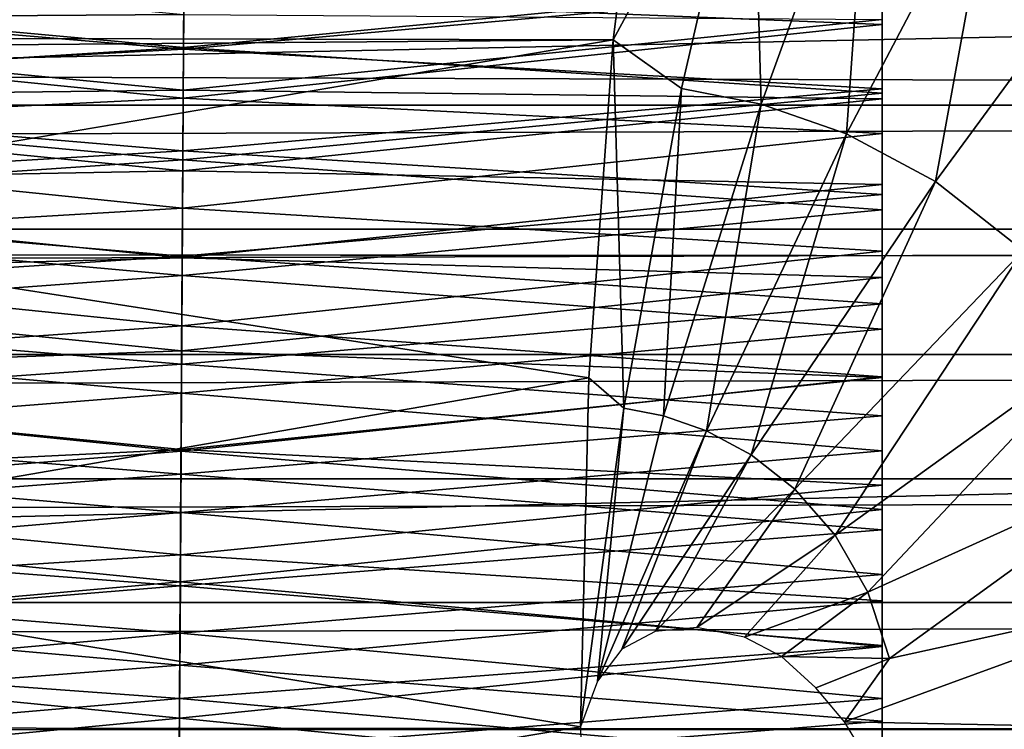
# Model space of a CAD drawing. Units: feet. Extents: x -1 to 12.9, y -5.2 to 2.1.
# Drawn here: x 8.5 to 8.7, y 0 to 0.2 of the extents above; entities that cross this region are included whole.
import ezdxf

# ---------------------------------------------------------------- set-up
doc = ezdxf.new("R2010")
doc.units = ezdxf.units.FT
doc.header["$MEASUREMENT"] = 0
doc.layers.add('AFUWA-3-ARPM', color=4, linetype='Continuous')
doc.layers.add('AFUWA-3-HWSS', color=4, linetype='Continuous')

msp = doc.modelspace()

# ---------------------------------------------------------------- linework, layer by layer
at = {"layer": 'AFUWA-3-ARPM'}
for points in [[(8.66395, 0.23, 5.51315), (8.65498, 0.15793, 5.54267), (3.39362, 0.16894, 3.94012)], [(8.65498, 0.15793, 5.54267), (8.66395, 0.23, 5.51315), (8.68703, 0.2174, 5.52601)], [(8.68703, 0.2174, 5.52601), (8.67074, 0.14667, 5.55089), (8.65498, 0.15793, 5.54267)], [(8.67074, 0.14667, 5.55089), (8.68703, 0.2174, 5.52601), (8.68912, 0.14311, 5.55647)], [(8.71419, 0.21214, 5.53426), (8.68912, 0.14311, 5.55647), (8.68703, 0.2174, 5.52601)], [(8.68912, 0.14311, 5.55647), (8.71419, 0.21214, 5.53426), (8.70886, 0.13623, 5.56247)], [(8.74337, 0.20197, 5.54313), (8.70886, 0.13623, 5.56247), (8.71419, 0.21214, 5.53426)], [(6.44074, 0.10994, 10.64635), (11.07221, 0.20781, 10.59782), (6.41418, 0.21055, 10.59522)], [(6.44074, 0.10994, 10.64635), (11.05731, 0.10617, 10.64848), (11.07221, 0.20781, 10.59782)], [(8.74337, 0.20197, 5.54313), (8.72935, 0.1252, 5.56869), (8.70886, 0.13623, 5.56247)], [(8.72935, 0.1252, 5.56869), (8.74337, 0.20197, 5.54313), (8.77365, 0.18567, 5.55232)], [(8.77365, 0.18567, 5.55232), (8.74957, 0.10929, 5.57483), (8.72935, 0.1252, 5.56869)], [(10.76243, 0.14284, 8.79374), (1.02633, 0.17079, 5.83383), (1.01571, 0.14285, 5.83284)], [(1.02633, 0.17079, 5.83383), (10.76243, 0.14284, 8.79374), (10.75292, 0.17121, 8.78854)], [(8.65498, 0.15793, 5.54267), (3.62819, 0.11679, 4.02805), (3.39362, 0.16894, 3.94012)], [(8.65498, 0.15793, 5.54267), (8.41232, 0.1168, 5.48138), (3.62819, 0.11679, 4.02805)], [(8.64933, 0.07987, 5.56128), (8.41232, 0.1168, 5.48138), (8.65498, 0.15793, 5.54267)], [(8.65741, 0.07288, 5.5648), (8.64933, 0.07987, 5.56128), (8.65498, 0.15793, 5.54267)], [(8.65498, 0.15793, 5.54267), (8.67074, 0.14667, 5.55089), (8.65741, 0.07288, 5.5648)], [(8.65741, 0.07288, 5.5648), (8.67074, 0.14667, 5.55089), (8.66663, 0.0711, 5.5676)], [(8.66663, 0.0711, 5.5676), (8.67074, 0.14667, 5.55089), (8.68912, 0.14311, 5.55647)], [(1.00499, 0.11425, 5.83146), (10.76243, 0.14284, 8.79374), (1.01571, 0.14285, 5.83284)], [(1.00499, 0.11425, 5.83146), (10.77211, 0.11422, 8.79856), (10.76243, 0.14284, 8.79374)], [(8.66663, 0.0711, 5.5676), (8.68912, 0.14311, 5.55647), (8.67653, 0.06765, 5.5706)], [(8.67653, 0.06765, 5.5706), (8.68912, 0.14311, 5.55647), (8.70886, 0.13623, 5.56247)], [(8.70886, 0.13623, 5.56247), (8.6868, 0.06212, 5.57372), (8.67653, 0.06765, 5.5706)], [(8.6868, 0.06212, 5.57372), (8.70886, 0.13623, 5.56247), (8.72935, 0.1252, 5.56869)], [(8.69693, 0.05414, 5.5768), (8.6868, 0.06212, 5.57372), (8.72935, 0.1252, 5.56869)], [(8.69693, 0.05414, 5.5768), (8.72935, 0.1252, 5.56869), (8.74957, 0.10929, 5.57483)], [(8.41232, 0.1168, 5.48138), (8.64933, 0.07987, 5.56128), (8.40865, 0.03831, 5.49347)], [(1.00499, 0.11425, 5.83146), (0.99427, 0.08529, 5.82969), (10.77211, 0.11422, 8.79856)], [(0.99427, 0.08529, 5.82969), (10.782, 0.08528, 8.80303), (10.77211, 0.11422, 8.79856)], [(11.05731, 0.10617, 10.64848), (6.44074, 0.10994, 10.64635), (6.4515, 0.00036, 10.66545)], [(8.74957, 0.10929, 5.57483), (8.70622, 0.04351, 5.57962), (8.69693, 0.05414, 5.5768)], [(8.76809, 0.08809, 5.58046), (8.70622, 0.04351, 5.57962), (8.74957, 0.10929, 5.57483)], [(11.05215, -0.00271, 10.66557), (11.05731, 0.10617, 10.64848), (6.4515, 0.00036, 10.66545)], [(8.71379, 0.03033, 5.58192), (8.70622, 0.04351, 5.57962), (8.76809, 0.08809, 5.58046)], [(8.76809, 0.08809, 5.58046), (8.78318, 0.06179, 5.58505), (8.71379, 0.03033, 5.58192)], [(0.99427, 0.08529, 5.82969), (0.98377, 0.05655, 5.82753), (10.782, 0.08528, 8.80303)], [(10.79191, 0.05657, 8.80708), (10.782, 0.08528, 8.80303), (0.98377, 0.05655, 5.82753)], [(8.64741, -0.00074, 5.5676), (8.40865, 0.03831, 5.49347), (8.64933, 0.07987, 5.56128)], [(8.64741, -0.00074, 5.5676), (8.64933, 0.07987, 5.56128), (8.65741, 0.07288, 5.5648)], [(8.64741, -0.00074, 5.5676), (8.65741, 0.07288, 5.5648), (8.65133, 0.00983, 5.56865)], [(8.66663, 0.0711, 5.5676), (8.65133, 0.00983, 5.56865), (8.65741, 0.07288, 5.5648)], [(8.65133, 0.00983, 5.56865), (8.66663, 0.0711, 5.5676), (8.67653, 0.06765, 5.5706)], [(8.67653, 0.06765, 5.5706), (8.65699, 0.01718, 5.57007), (8.65133, 0.00983, 5.56865)], [(8.65699, 0.01718, 5.57007), (8.67653, 0.06765, 5.5706), (8.6868, 0.06212, 5.57372)], [(8.6868, 0.06212, 5.57372), (8.66465, 0.02129, 5.57198), (8.65699, 0.01718, 5.57007)], [(8.66465, 0.02129, 5.57198), (8.6868, 0.06212, 5.57372), (8.69693, 0.05414, 5.5768)], [(8.78318, 0.06179, 5.58505), (8.71877, 0.01508, 5.58344), (8.71379, 0.03033, 5.58192)], [(8.78318, 0.06179, 5.58505), (8.79313, 0.03139, 5.58806), (8.71877, 0.01508, 5.58344)], [(10.79191, 0.05657, 8.80708), (0.97346, 0.02799, 5.82501), (10.8019, 0.02799, 8.81071)], [(0.98377, 0.05655, 5.82753), (0.97346, 0.02799, 5.82501), (10.79191, 0.05657, 8.80708)], [(8.69693, 0.05414, 5.5768), (8.67431, 0.02219, 5.57436), (8.66465, 0.02129, 5.57198)], [(8.69693, 0.05414, 5.5768), (8.70622, 0.04351, 5.57962), (8.67431, 0.02219, 5.57436)], [(8.68527, 0.02, 5.57704), (8.67431, 0.02219, 5.57436), (8.70622, 0.04351, 5.57962)], [(8.68527, 0.02, 5.57704), (8.70622, 0.04351, 5.57962), (8.71379, 0.03033, 5.58192)], [(8.40865, -0.04094, 5.49347), (8.40865, 0.03831, 5.49347), (8.64741, -0.00074, 5.5676)], [(8.69386, 0.01547, 5.579), (8.68527, 0.02, 5.57704), (8.71379, 0.03033, 5.58192)], [(8.71877, 0.01508, 5.58344), (8.69386, 0.01547, 5.579), (8.71379, 0.03033, 5.58192)], [(8.70836, 0.00039, 5.58194), (8.71877, 0.01508, 5.58344), (8.79313, 0.03139, 5.58806)], [(8.79313, 0.03139, 5.58806), (8.7966, -0.00132, 5.58912), (8.70836, 0.00039, 5.58194)], [(10.81225, -0.00132, 8.81408), (10.8019, 0.02799, 8.81071), (0.96298, -0.00132, 5.82206)], [(0.96298, -0.00132, 5.82206), (10.8019, 0.02799, 8.81071), (0.97346, 0.02799, 5.82501)], [(8.69386, 0.01547, 5.579), (8.71877, 0.01508, 5.58344), (8.70179, 0.00824, 5.58069)], [(8.70836, 0.00039, 5.58194), (8.70179, 0.00824, 5.58069), (8.71877, 0.01508, 5.58344)], [(6.44222, -0.11026, 10.64806), (11.05215, -0.00271, 10.66557), (6.4515, 0.00036, 10.66545)], [(8.7136, -0.00818, 5.58277), (8.70836, 0.00039, 5.58194), (8.7966, -0.00132, 5.58912)], [(8.64937, -0.08262, 5.56116), (8.40865, -0.04094, 5.49347), (8.64741, -0.00074, 5.5676)], [(8.7136, -0.00818, 5.58277), (8.7966, -0.00132, 5.58912), (8.79313, -0.03402, 5.58806)]]:
    msp.add_3dface(points, dxfattribs=at)
at = {"layer": 'AFUWA-3-HWSS'}
for points in [[(8.55588, 0.16801, 10.42433), (8.38706, 0.18471, 10.40772), (8.38706, 0.16152, 10.43028)], [(8.71706, 0.18471, 10.40772), (8.55588, 0.16801, 10.42433), (8.71706, 0.16152, 10.43028)], [(8.71706, 0.18471, 10.40772), (8.71706, 0.16152, 10.43028), (8.71706, 0.1443, 10.37446)], [(8.71706, 0.1626, 10.35429), (8.71706, 0.18471, 10.40772), (8.71706, 0.1443, 10.37446)], [(8.55597, 0.18136, 9.37693), (8.55582, 0.15619, 9.36477), (8.38706, 0.17173, 9.37196)], [(8.38706, 0.1626, 10.35429), (8.38706, 0.17964, 10.33302), (8.55587, 0.16377, 10.3529)], [(8.55582, 0.15619, 9.36477), (8.55597, 0.18136, 9.37693), (8.71706, 0.17173, 9.37196)], [(8.55582, 0.15578, 9.44217), (8.55595, 0.17833, 9.4551), (8.38706, 0.17022, 9.45013)], [(8.71706, 0.17022, 9.45013), (8.55595, 0.17833, 9.4551), (8.55582, 0.15578, 9.44217)], [(8.38706, 0.14562, 9.36027), (8.38706, 0.17173, 9.37196), (8.55582, 0.15619, 9.36477)], [(8.55582, 0.15619, 9.36477), (8.71706, 0.17173, 9.37196), (8.71706, 0.14562, 9.36027)], [(8.71706, 0.14664, 9.43752), (8.71706, 0.14562, 9.36027), (8.71706, 0.17173, 9.37196)], [(8.71706, 0.14664, 9.43752), (8.71706, 0.17173, 9.37196), (8.71706, 0.17022, 9.45013)], [(8.38706, 0.17022, 9.45013), (8.38706, 0.14664, 9.43752), (8.55582, 0.15578, 9.44217)], [(8.55582, 0.15578, 9.44217), (8.71706, 0.14664, 9.43752), (8.71706, 0.17022, 9.45013)], [(8.55588, 0.16801, 10.42433), (8.38706, 0.16152, 10.43028), (8.55574, 0.14447, 10.44475)], [(8.71706, 0.16152, 10.43028), (8.55588, 0.16801, 10.42433), (8.55574, 0.14447, 10.44475)], [(8.55587, 0.16377, 10.3529), (8.55576, 0.14633, 10.37234), (8.38706, 0.1626, 10.35429)], [(8.71706, 0.1626, 10.35429), (8.55576, 0.14633, 10.37234), (8.55587, 0.16377, 10.3529)], [(8.38706, 0.1626, 10.35429), (8.55576, 0.14633, 10.37234), (8.38706, 0.1443, 10.37446)], [(8.55574, 0.14447, 10.44475), (8.38706, 0.16152, 10.43028), (8.38706, 0.13627, 10.45105)], [(8.71706, 0.16152, 10.43028), (8.55574, 0.14447, 10.44475), (8.71706, 0.13627, 10.45105)], [(8.55576, 0.14633, 10.37234), (8.71706, 0.1626, 10.35429), (8.71706, 0.1443, 10.37446)], [(8.71706, 0.12453, 10.39334), (8.71706, 0.16152, 10.43028), (8.71706, 0.13627, 10.45105)], [(8.71706, 0.12453, 10.39334), (8.71706, 0.1443, 10.37446), (8.71706, 0.16152, 10.43028)], [(8.55566, 0.1302, 9.35447), (8.38706, 0.14562, 9.36027), (8.55582, 0.15619, 9.36477)], [(8.38706, 0.14664, 9.43752), (8.55568, 0.13228, 9.43103), (8.55582, 0.15578, 9.44217)], [(8.55566, 0.1302, 9.35447), (8.55582, 0.15619, 9.36477), (8.71706, 0.14562, 9.36027)], [(8.55568, 0.13228, 9.43103), (8.71706, 0.14664, 9.43752), (8.55582, 0.15578, 9.44217)], [(8.38706, 0.1222, 9.42686), (8.55568, 0.13228, 9.43103), (8.38706, 0.14664, 9.43752)], [(8.55565, 0.12766, 10.39052), (8.38706, 0.1443, 10.37446), (8.55576, 0.14633, 10.37234)], [(8.38706, 0.14562, 9.36027), (8.55566, 0.1302, 9.35447), (8.38706, 0.11868, 9.35053)], [(8.55565, 0.12766, 10.39052), (8.55576, 0.14633, 10.37234), (8.71706, 0.1443, 10.37446)], [(8.71706, 0.11868, 9.35053), (8.55566, 0.1302, 9.35447), (8.71706, 0.14562, 9.36027)], [(8.71706, 0.14664, 9.43752), (8.55568, 0.13228, 9.43103), (8.71706, 0.1222, 9.42686)], [(8.71706, 0.1222, 9.42686), (8.71706, 0.14562, 9.36027), (8.71706, 0.14664, 9.43752)], [(8.71706, 0.14562, 9.36027), (8.71706, 0.1222, 9.42686), (8.71706, 0.11868, 9.35053)], [(8.55559, 0.11909, 10.46308), (8.55574, 0.14447, 10.44475), (8.38706, 0.13627, 10.45105)], [(8.55565, 0.12766, 10.39052), (8.38706, 0.12453, 10.39334), (8.38706, 0.1443, 10.37446)], [(8.71706, 0.13627, 10.45105), (8.55574, 0.14447, 10.44475), (8.55559, 0.11909, 10.46308)], [(8.71706, 0.1443, 10.37446), (8.71706, 0.12453, 10.39334), (8.55565, 0.12766, 10.39052)], [(8.55559, 0.11909, 10.46308), (8.38706, 0.13627, 10.45105), (8.38706, 0.10913, 10.46923)], [(8.71706, 0.13627, 10.45105), (8.55559, 0.11909, 10.46308), (8.71706, 0.10913, 10.46923)], [(8.71706, 0.13627, 10.45105), (8.71706, 0.10307, 10.41069), (8.71706, 0.12453, 10.39334)], [(8.71706, 0.10913, 10.46923), (8.71706, 0.10307, 10.41069), (8.71706, 0.13627, 10.45105)], [(8.38706, 0.1222, 9.42686), (8.55553, 0.10798, 9.42173), (8.55568, 0.13228, 9.43103)], [(8.55568, 0.13228, 9.43103), (8.55553, 0.10798, 9.42173), (8.71706, 0.1222, 9.42686)], [(8.38706, 0.11868, 9.35053), (8.55566, 0.1302, 9.35447), (8.5555, 0.10353, 9.34606)], [(8.5555, 0.10353, 9.34606), (8.55566, 0.1302, 9.35447), (8.71706, 0.11868, 9.35053)], [(8.38706, 0.12453, 10.39334), (8.55565, 0.12766, 10.39052), (8.55552, 0.10761, 10.40726)], [(8.55565, 0.12766, 10.39052), (8.71706, 0.12453, 10.39334), (8.55552, 0.10761, 10.40726)], [(8.38706, 0.10307, 10.41069), (8.38706, 0.12453, 10.39334), (8.55552, 0.10761, 10.40726)], [(8.71706, 0.12453, 10.39334), (8.71706, 0.10307, 10.41069), (8.55552, 0.10761, 10.40726)], [(8.55553, 0.10798, 9.42173), (8.38706, 0.1222, 9.42686), (8.38706, 0.09699, 9.41818)], [(8.71706, 0.09699, 9.41818), (8.71706, 0.1222, 9.42686), (8.55553, 0.10798, 9.42173)], [(8.71706, 0.11868, 9.35053), (8.71706, 0.1222, 9.42686), (8.71706, 0.09699, 9.41818)], [(8.38706, 0.10913, 10.46923), (8.55543, 0.0919, 10.47866), (8.55559, 0.11909, 10.46308)], [(8.5555, 0.10353, 9.34606), (8.38706, 0.09114, 9.34283), (8.38706, 0.11868, 9.35053)], [(8.55559, 0.11909, 10.46308), (8.55543, 0.0919, 10.47866), (8.71706, 0.10913, 10.46923)], [(8.71706, 0.09114, 9.34283), (8.5555, 0.10353, 9.34606), (8.71706, 0.11868, 9.35053)], [(8.71706, 0.09114, 9.34283), (8.71706, 0.11868, 9.35053), (8.71706, 0.09699, 9.41818)], [(8.38706, 0.08013, 10.48409), (8.55543, 0.0919, 10.47866), (8.38706, 0.10913, 10.46923)], [(8.55543, 0.0919, 10.47866), (8.71706, 0.08013, 10.48409), (8.71706, 0.10913, 10.46923)], [(8.71706, 0.10307, 10.41069), (8.71706, 0.10913, 10.46923), (8.71706, 0.07996, 10.42583)], [(8.71706, 0.10913, 10.46923), (8.71706, 0.08013, 10.48409), (8.71706, 0.07996, 10.42583)], [(8.55553, 0.10798, 9.42173), (8.38706, 0.09699, 9.41818), (8.55538, 0.08305, 9.41435)], [(8.55552, 0.10761, 10.40726), (8.55539, 0.08614, 10.4221), (8.38706, 0.10307, 10.41069)], [(8.71706, 0.09699, 9.41818), (8.55553, 0.10798, 9.42173), (8.55538, 0.08305, 9.41435)], [(8.71706, 0.10307, 10.41069), (8.55539, 0.08614, 10.4221), (8.55552, 0.10761, 10.40726)], [(8.5555, 0.10353, 9.34606), (8.55534, 0.07635, 9.33961), (8.38706, 0.09114, 9.34283)], [(8.38706, 0.10307, 10.41069), (8.55539, 0.08614, 10.4221), (8.38706, 0.07996, 10.42583)], [(8.55534, 0.07635, 9.33961), (8.5555, 0.10353, 9.34606), (8.71706, 0.09114, 9.34283)], [(8.71706, 0.07996, 10.42583), (8.55539, 0.08614, 10.4221), (8.71706, 0.10307, 10.41069)], [(8.55538, 0.08305, 9.41435), (8.38706, 0.09699, 9.41818), (8.38706, 0.07106, 9.41152)], [(8.55538, 0.08305, 9.41435), (8.71706, 0.07106, 9.41152), (8.71706, 0.09699, 9.41818)], [(8.71706, 0.07106, 9.41152), (8.71706, 0.09114, 9.34283), (8.71706, 0.09699, 9.41818)], [(8.55526, 0.0629, 10.49079), (8.55543, 0.0919, 10.47866), (8.38706, 0.08013, 10.48409)], [(8.38706, 0.06299, 9.33716), (8.38706, 0.09114, 9.34283), (8.55534, 0.07635, 9.33961)], [(8.55543, 0.0919, 10.47866), (8.55526, 0.0629, 10.49079), (8.71706, 0.08013, 10.48409)], [(8.71706, 0.06299, 9.33716), (8.55534, 0.07635, 9.33961), (8.71706, 0.09114, 9.34283)], [(8.71706, 0.07106, 9.41152), (8.71706, 0.06299, 9.33716), (8.71706, 0.09114, 9.34283)], [(8.55526, 0.06328, 10.43442), (8.38706, 0.07996, 10.42583), (8.55539, 0.08614, 10.4221)], [(8.55539, 0.08614, 10.4221), (8.71706, 0.07996, 10.42583), (8.55526, 0.06328, 10.43442)], [(8.55523, 0.05762, 9.40893), (8.55538, 0.08305, 9.41435), (8.38706, 0.07106, 9.41152)], [(8.55523, 0.05762, 9.40893), (8.71706, 0.07106, 9.41152), (8.55538, 0.08305, 9.41435)], [(8.38706, 0.04943, 10.49484), (8.55526, 0.0629, 10.49079), (8.38706, 0.08013, 10.48409)], [(8.55526, 0.06328, 10.43442), (8.38706, 0.05508, 10.438), (8.38706, 0.07996, 10.42583)], [(8.55526, 0.0629, 10.49079), (8.71706, 0.04943, 10.49484), (8.71706, 0.08013, 10.48409)], [(8.71706, 0.07996, 10.42583), (8.71706, 0.05508, 10.438), (8.55526, 0.06328, 10.43442)], [(8.71706, 0.08013, 10.48409), (8.71706, 0.05508, 10.438), (8.71706, 0.07996, 10.42583)], [(8.71706, 0.05508, 10.438), (8.71706, 0.08013, 10.48409), (8.71706, 0.04943, 10.49484)], [(8.55518, 0.04874, 9.33515), (8.38706, 0.06299, 9.33716), (8.55534, 0.07635, 9.33961)], [(8.71706, 0.06299, 9.33716), (8.55518, 0.04874, 9.33515), (8.55534, 0.07635, 9.33961)], [(8.38706, 0.07106, 9.41152), (8.38706, 0.04473, 9.40695), (8.55523, 0.05762, 9.40893)], [(8.71706, 0.07106, 9.41152), (8.55523, 0.05762, 9.40893), (8.71706, 0.04473, 9.40695)], [(8.71706, 0.04473, 9.40695), (8.71706, 0.06299, 9.33716), (8.71706, 0.07106, 9.41152)], [(8.38706, 0.05508, 10.438), (8.55526, 0.06328, 10.43442), (8.55511, 0.03896, 10.44352)], [(8.38706, 0.06299, 9.33716), (8.55518, 0.04874, 9.33515), (8.38706, 0.03447, 9.3336)], [(8.55526, 0.0629, 10.49079), (8.38706, 0.04943, 10.49484), (8.55508, 0.03274, 10.49857)], [(8.55526, 0.0629, 10.49079), (8.55508, 0.03274, 10.49857), (8.71706, 0.04943, 10.49484)], [(8.55526, 0.06328, 10.43442), (8.71706, 0.05508, 10.438), (8.55511, 0.03896, 10.44352)], [(8.71706, 0.06299, 9.33716), (8.71706, 0.03447, 9.3336), (8.55518, 0.04874, 9.33515)], [(8.71706, 0.03447, 9.3336), (8.71706, 0.06299, 9.33716), (8.71706, 0.04473, 9.40695)], [(8.55523, 0.05762, 9.40893), (8.38706, 0.04473, 9.40695), (8.55508, 0.03182, 9.40553)], [(8.55523, 0.05762, 9.40893), (8.55508, 0.03182, 9.40553), (8.71706, 0.04473, 9.40695)], [(8.38706, 0.0284, 10.44625), (8.38706, 0.05508, 10.438), (8.55511, 0.03896, 10.44352)], [(8.71706, 0.05508, 10.438), (8.71706, 0.0284, 10.44625), (8.55511, 0.03896, 10.44352)], [(8.71706, 0.04943, 10.49484), (8.71706, 0.0284, 10.44625), (8.71706, 0.05508, 10.438)], [(8.55508, 0.03274, 10.49857), (8.38706, 0.04943, 10.49484), (8.38706, 0.01778, 10.50055)], [(8.55518, 0.04874, 9.33515), (8.55501, 0.02087, 9.33271), (8.38706, 0.03447, 9.3336)], [(8.71706, 0.03447, 9.3336), (8.55501, 0.02087, 9.33271), (8.55518, 0.04874, 9.33515)], [(8.55508, 0.03274, 10.49857), (8.71706, 0.01778, 10.50055), (8.71706, 0.04943, 10.49484)], [(8.71706, 0.04943, 10.49484), (8.71706, 0.01778, 10.50055), (8.71706, 0.0284, 10.44625)], [(8.38706, 0.04473, 9.40695), (8.38706, 0.01801, 9.4045), (8.55508, 0.03182, 9.40553)], [(8.71706, 0.04473, 9.40695), (8.55508, 0.03182, 9.40553), (8.71706, 0.01801, 9.4045)], [(8.71706, 0.03447, 9.3336), (8.71706, 0.04473, 9.40695), (8.71706, 0.01801, 9.4045)], [(8.55511, 0.03896, 10.44352), (8.55496, 0.01348, 10.4485), (8.38706, 0.0284, 10.44625)], [(8.55511, 0.03896, 10.44352), (8.71706, 0.0284, 10.44625), (8.55496, 0.01348, 10.4485)], [(8.55501, 0.02087, 9.33271), (8.38706, 0.00578, 9.33216), (8.38706, 0.03447, 9.3336)], [(8.71706, 0.03447, 9.3336), (8.71706, 0.00578, 9.33216), (8.55501, 0.02087, 9.33271)], [(8.71706, 0.01801, 9.4045), (8.71706, 0.00578, 9.33216), (8.71706, 0.03447, 9.3336)], [(8.38706, 0.01778, 10.50055), (8.55489, 0.00128, 10.50133), (8.55508, 0.03274, 10.49857)], [(8.55508, 0.03182, 9.40553), (8.38706, 0.01801, 9.4045), (8.55492, 0.00582, 9.40423)], [(8.55489, 0.00128, 10.50133), (8.71706, 0.01778, 10.50055), (8.55508, 0.03274, 10.49857)], [(8.71706, 0.01801, 9.4045), (8.55508, 0.03182, 9.40553), (8.55492, 0.00582, 9.40423)], [(8.55496, 0.01348, 10.4485), (8.38706, 0.00059, 10.44915), (8.38706, 0.0284, 10.44625)], [(8.55496, 0.01348, 10.4485), (8.71706, 0.0284, 10.44625), (8.71706, 0.00059, 10.44915)], [(8.71706, 0.01778, 10.50055), (8.71706, 0.00059, 10.44915), (8.71706, 0.0284, 10.44625)], [(8.55484, -0.00708, 9.33221), (8.38706, 0.00578, 9.33216), (8.55501, 0.02087, 9.33271)], [(8.71706, 0.00578, 9.33216), (8.55484, -0.00708, 9.33221), (8.55501, 0.02087, 9.33271)], [(8.38706, 0.01801, 9.4045), (8.38706, -0.0087, 9.4042), (8.55492, 0.00582, 9.40423)], [(8.38706, 0.01778, 10.50055), (8.38706, -0.01475, 10.5007), (8.55489, 0.00128, 10.50133)], [(8.71706, -0.01475, 10.5007), (8.71706, 0.01778, 10.50055), (8.55489, 0.00128, 10.50133)], [(8.55492, 0.00582, 9.40423), (8.71706, -0.0087, 9.4042), (8.71706, 0.01801, 9.4045)], [(8.71706, 0.01801, 9.4045), (8.71706, -0.0087, 9.4042), (8.71706, 0.00578, 9.33216)], [(8.71706, 0.01778, 10.50055), (8.71706, -0.01475, 10.5007), (8.71706, 0.00059, 10.44915)], [(8.55496, 0.01348, 10.4485), (8.55481, -0.01236, 10.44852), (8.38706, 0.00059, 10.44915)], [(8.55481, -0.01236, 10.44852), (8.55496, 0.01348, 10.4485), (8.71706, 0.00059, 10.44915)], [(8.55477, -0.02016, 9.40466), (8.55492, 0.00582, 9.40423), (8.38706, -0.0087, 9.4042)], [(8.38706, -0.02288, 9.33286), (8.38706, 0.00578, 9.33216), (8.55484, -0.00708, 9.33221)], [(8.55492, 0.00582, 9.40423), (8.55477, -0.02016, 9.40466), (8.71706, -0.0087, 9.4042)], [(8.71706, 0.00578, 9.33216), (8.71706, -0.02288, 9.33286), (8.55484, -0.00708, 9.33221)], [(8.71706, -0.02288, 9.33286), (8.71706, 0.00578, 9.33216), (8.71706, -0.0087, 9.4042)], [(8.38706, -0.01475, 10.5007), (8.5547, -0.03029, 10.49868), (8.55489, 0.00128, 10.50133)], [(8.55481, -0.01236, 10.44852), (8.38706, -0.02718, 10.44622), (8.38706, 0.00059, 10.44915)], [(8.5547, -0.03029, 10.49868), (8.71706, -0.01475, 10.5007), (8.55489, 0.00128, 10.50133)], [(8.55481, -0.01236, 10.44852), (8.71706, 0.00059, 10.44915), (8.71706, -0.02718, 10.44622)], [(8.71706, -0.01475, 10.5007), (8.71706, -0.02718, 10.44622), (8.71706, 0.00059, 10.44915)]]:
    msp.add_3dface(points, dxfattribs=at)

doc.saveas('drawing.dxf')
